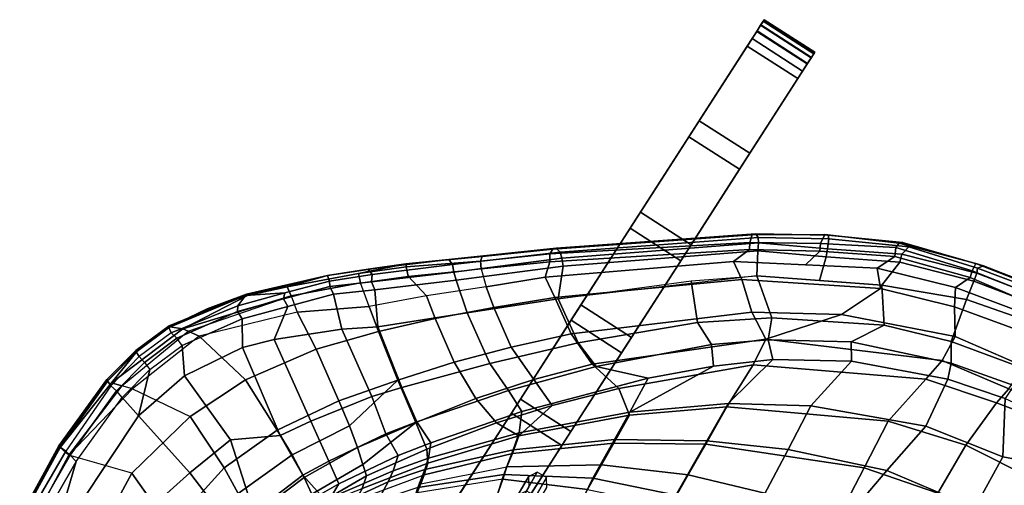
# Model space of a CAD drawing. Units: inches. Extents: x 0 to 132, y 0 to 153.
# Drawn here: x 104 to 119, y 118 to 125 of the extents above; entities that cross this region are included whole.
import ezdxf

# ---------------------------------------------------------------- set-up
doc = ezdxf.new("R2010")
doc.units = ezdxf.units.IN
doc.header["$MEASUREMENT"] = 0
for name, color, linetype in [('SEAT-BACK', 5, 'Continuous'), ('SEAT-BASE', 5, 'Continuous'), ('SEAT-FABRIC', 5, 'Continuous'), ('SEAT-FABRICEDGE', 5, 'Continuous'), ('SEAT-ROCKER', 5, 'Continuous')]:
    doc.layers.add(name, color=color, linetype=linetype)

# ---------------------------------------------------------------- blocks, each defined once
blk = doc.blocks.new('LRAR_U_0T')
at = {"layer": 'SEAT-BACK'}
for points in [[(-14.739, 0.005, 26.203), (-14.101, 0.005, 25.013), (-13.888, -0.602, 24.642), (-14.644, -0.995, 26.141)], [(-13.888, -0.602, 24.642), (-14.101, 0.005, 25.013), (-13.029, 0.005, 22.821), (-13.036, -0.584, 22.921)], [(-14.644, -0.995, 26.141), (-13.888, -0.602, 24.642), (-13.711, -1.802, 24.576), (-14.471, -1.869, 25.996)], [(-13.711, -1.802, 24.576), (-13.888, -0.602, 24.642), (-13.036, -0.584, 22.921), (-12.869, -1.972, 22.903)], [(-13.036, -0.584, 22.921), (-11.608, -0.929, 19.517), (-11.481, -2.224, 19.531), (-12.869, -1.972, 22.903)], [(-15.15, -1.063, 26.868), (-14.874, -0.984, 26.531), (-14.698, -1.944, 26.362), (-14.97, -2.098, 26.692)], [(-14.698, -1.944, 26.362), (-14.874, -0.984, 26.531), (-14.644, -0.995, 26.141), (-14.471, -1.869, 25.996)], [(-15.902, -2.251, 27.04), (-16.082, -1.135, 27.206), (-15.829, -1.093, 27.291), (-15.618, -2.213, 27.118)], [(-15.618, -2.213, 27.118), (-15.829, -1.093, 27.291), (-15.15, -1.063, 26.868), (-14.97, -2.098, 26.692)], [(-14.237, -3.366, 25.828), (-14.698, -1.944, 26.362), (-14.471, -1.869, 25.996), (-13.993, -3.22, 25.45)], [(-14.471, -1.869, 25.996), (-13.711, -1.802, 24.576), (-13.128, -3.41, 24.011), (-13.993, -3.22, 25.45)], [(-13.128, -3.41, 24.011), (-13.711, -1.802, 24.576), (-12.869, -1.972, 22.903), (-12.409, -3.378, 22.514)], [(-14.97, -2.098, 26.692), (-14.698, -1.944, 26.362), (-14.237, -3.366, 25.828), (-14.688, -3.067, 26.374)], [(-12.869, -1.972, 22.903), (-11.481, -2.224, 19.531), (-11.283, -3.336, 19.465), (-12.409, -3.378, 22.514)], [(-15.178, -3.388, 26.731), (-15.618, -2.213, 27.118), (-14.97, -2.098, 26.692), (-14.688, -3.067, 26.374)], [(-15.178, -3.388, 26.731), (-15.599, -3.33, 26.738), (-15.902, -2.251, 27.04), (-15.618, -2.213, 27.118)], [(-14.381, -5.043, 25.817), (-15.178, -3.388, 26.731), (-14.688, -3.067, 26.374), (-13.958, -4.543, 25.535)], [(-14.688, -3.067, 26.374), (-14.237, -3.366, 25.828), (-13.654, -4.43, 25.141), (-13.958, -4.543, 25.535)], [(-13.654, -4.43, 25.141), (-14.237, -3.366, 25.828), (-13.993, -3.22, 25.45), (-13.44, -4.23, 24.786)], [(-13.44, -4.23, 24.786), (-13.993, -3.22, 25.45), (-13.128, -3.41, 24.011), (-12.553, -4.474, 23.373)], [(-15.128, -4.302, 26.302), (-15.599, -3.33, 26.738), (-15.178, -3.388, 26.731), (-14.779, -4.216, 26.274)], [(-12.553, -4.474, 23.373), (-13.128, -3.41, 24.011), (-12.409, -3.378, 22.514), (-11.927, -4.47, 22.033)], [(-11.01, -4.465, 19.356), (-11.927, -4.47, 22.033), (-12.409, -3.378, 22.514), (-11.283, -3.336, 19.465)], [(-14.381, -5.043, 25.817), (-14.704, -5.214, 25.726), (-15.128, -4.302, 26.302), (-14.779, -4.216, 26.274)], [(-12.921, -4.933, 24.183), (-13.179, -5.115, 24.584), (-13.654, -4.43, 25.141), (-13.44, -4.23, 24.786)], [(-11.725, -5.659, 22.488), (-12.921, -4.933, 24.183), (-13.44, -4.23, 24.786), (-12.553, -4.474, 23.373)], [(-13.958, -4.543, 25.535), (-13.654, -4.43, 25.141), (-13.179, -5.115, 24.584), (-13.357, -5.453, 24.821)], [(-11.265, -5.652, 21.397), (-11.927, -4.47, 22.033), (-11.01, -4.465, 19.356), (-10.619, -5.644, 19.23)], [(-9.833, -5.582, 16.09), (-10.619, -5.644, 19.23), (-11.01, -4.465, 19.356), (-10.162, -4.467, 15.984)], [(-13.839, -5.839, 25.171), (-14.381, -5.043, 25.817), (-13.958, -4.543, 25.535), (-13.357, -5.453, 24.821)], [(-11.265, -5.652, 21.397), (-11.725, -5.659, 22.488), (-12.553, -4.474, 23.373), (-11.927, -4.47, 22.033)], [(-13.086, -7.572, 23.815), (-14.704, -5.214, 25.726), (-14.381, -5.043, 25.817), (-12.636, -7.393, 23.855)], [(-12.056, -6.417, 23.441), (-13.179, -5.115, 24.584), (-12.921, -4.933, 24.183), (-12.288, -5.671, 23.502)], [(-12.921, -4.933, 24.183), (-12.921, -4.933, 24.183), (-11.725, -5.659, 22.488), (-12.288, -5.671, 23.502)], [(-13.357, -5.453, 24.821), (-13.179, -5.115, 24.584), (-12.056, -6.417, 23.441), (-12.224, -6.816, 23.669)], [(-12.636, -7.393, 23.855), (-13.839, -5.839, 25.171), (-13.357, -5.453, 24.821), (-12.224, -6.816, 23.669)], [(-10.013, -6.801, 19.161), (-10.619, -5.644, 19.23), (-9.833, -5.582, 16.09), (-9.294, -6.642, 16.261)], [(-10.944, -7.032, 22.257), (-12.288, -5.671, 23.502), (-11.725, -5.659, 22.488), (-10.655, -6.908, 21.554)], [(-10.944, -7.032, 22.257), (-11.108, -7.354, 22.7), (-12.056, -6.417, 23.441), (-12.288, -5.671, 23.502)], [(-10.655, -6.908, 21.554), (-11.725, -5.659, 22.488), (-11.265, -5.652, 21.397), (-10.391, -6.86, 20.766)], [(-10.013, -6.801, 19.161), (-10.391, -6.86, 20.766), (-11.265, -5.652, 21.397), (-10.619, -5.644, 19.23)], [(-11.313, -7.788, 22.979), (-12.224, -6.816, 23.669), (-12.056, -6.417, 23.441), (-11.108, -7.354, 22.7)], [(-8.463, -7.616, 16.519), (-9.219, -7.793, 19.245), (-10.013, -6.801, 19.161), (-9.294, -6.642, 16.261)], [(-12.636, -7.393, 23.855), (-12.224, -6.816, 23.669), (-11.313, -7.788, 22.979), (-11.792, -8.447, 23.167)], [(-9.669, -7.875, 21.132), (-9.88, -7.957, 21.743), (-10.944, -7.032, 22.257), (-10.655, -6.908, 21.554)], [(-9.497, -7.837, 20.51), (-9.669, -7.875, 21.132), (-10.655, -6.908, 21.554), (-10.391, -6.86, 20.766)], [(-9.497, -7.837, 20.51), (-10.391, -6.86, 20.766), (-10.013, -6.801, 19.161), (-9.219, -7.793, 19.245)], [(-10.042, -8.285, 22.271), (-11.108, -7.354, 22.7), (-10.944, -7.032, 22.257), (-9.88, -7.957, 21.743)], [(-11.792, -8.447, 23.167), (-12.126, -8.823, 23.061), (-13.086, -7.572, 23.815), (-12.636, -7.393, 23.855)], [(-11.313, -7.788, 22.979), (-11.108, -7.354, 22.7), (-10.042, -8.285, 22.271), (-10.37, -8.728, 22.601)], [(-10.961, -9.475, 22.769), (-11.792, -8.447, 23.167), (-11.313, -7.788, 22.979), (-10.37, -8.728, 22.601)], [(-9.48, -8.277, 21.722), (-9.88, -7.957, 21.743), (-9.669, -7.875, 21.132), (-9.25, -8.23, 21.124)], [(-9.25, -8.23, 21.124), (-9.669, -7.875, 21.132), (-9.497, -7.837, 20.51), (-9.071, -8.211, 20.533)], [(-8.759, -8.203, 19.349), (-9.071, -8.211, 20.533), (-9.497, -7.837, 20.51), (-9.219, -7.793, 19.245)], [(-9.48, -8.277, 21.722), (-9.667, -8.591, 22.284), (-10.042, -8.285, 22.271), (-9.88, -7.957, 21.743)], [(-8.21, -8.823, 20.697), (-8.449, -8.823, 21.248), (-9.25, -8.23, 21.124), (-9.071, -8.211, 20.533)], [(-8.21, -8.823, 20.697), (-9.071, -8.211, 20.533), (-8.759, -8.203, 19.349), (-7.74, -8.844, 19.623)], [(-10.035, -9.045, 22.597), (-10.37, -8.728, 22.601), (-10.042, -8.285, 22.271), (-9.667, -8.591, 22.284)], [(-8.901, -9.115, 22.397), (-9.667, -8.591, 22.284), (-9.48, -8.277, 21.722), (-8.688, -8.824, 21.799)], [(-8.449, -8.823, 21.248), (-8.688, -8.824, 21.799), (-9.48, -8.277, 21.722), (-9.25, -8.23, 21.124)], [(-11.408, -9.787, 22.726), (-12.126, -8.823, 23.061), (-11.792, -8.447, 23.167), (-10.961, -9.475, 22.769)], [(-9.275, -9.634, 22.658), (-10.035, -9.045, 22.597), (-9.667, -8.591, 22.284), (-8.901, -9.115, 22.397)], [(-10.961, -9.475, 22.769), (-10.37, -8.728, 22.601), (-10.035, -9.045, 22.597), (-10.666, -9.914, 22.742)], [(-8.413, -8.981, 21.829), (-8.532, -9.342, 22.45), (-8.901, -9.115, 22.397), (-8.688, -8.824, 21.799)], [(-8.413, -8.981, 21.829), (-8.688, -8.824, 21.799), (-8.449, -8.823, 21.248), (-7.829, -9.235, 21.893)], [(-10.666, -9.914, 22.742), (-10.035, -9.045, 22.597), (-9.275, -9.634, 22.658), (-10.039, -10.697, 22.716)], [(-7.7, -9.688, 22.558), (-8.532, -9.342, 22.45), (-8.413, -8.981, 21.829), (-7.829, -9.235, 21.893)], [(-8.87, -9.918, 22.69), (-9.275, -9.634, 22.658), (-8.901, -9.115, 22.397), (-8.532, -9.342, 22.45)], [(-8.87, -9.918, 22.69), (-8.532, -9.342, 22.45), (-7.7, -9.688, 22.558), (-8.45, -10.515, 22.75)], [(-10.666, -9.914, 22.742), (-11.048, -10.277, 22.608), (-11.408, -9.787, 22.726), (-10.961, -9.475, 22.769)], [(-10.039, -10.697, 22.716), (-9.275, -9.634, 22.658), (-8.87, -9.918, 22.69), (-9.707, -11.042, 22.718)], [(-8.45, -10.515, 22.75), (-7.7, -9.688, 22.558), (-7.319, -9.788, 22.594), (-7.734, -10.792, 22.815)], [(-7.734, -10.792, 22.815), (-7.319, -9.788, 22.594), (-5.861, -10.053, 22.706), (-5.836, -11.414, 22.994)], [(-10.557, -10.766, 22.586), (-11.048, -10.277, 22.608), (-10.666, -9.914, 22.742), (-10.039, -10.697, 22.716)], [(-8.924, -11.568, 22.765), (-9.707, -11.042, 22.718), (-8.87, -9.918, 22.69), (-8.45, -10.515, 22.75)], [(-8.083, -11.858, 22.83), (-8.924, -11.568, 22.765), (-8.45, -10.515, 22.75), (-7.734, -10.792, 22.815)], [(-9.707, -11.042, 22.718), (-10.067, -11.254, 22.565), (-10.557, -10.766, 22.586), (-10.039, -10.697, 22.716)], [(-5.768, -12.005, 22.999), (-8.083, -11.858, 22.83), (-7.734, -10.792, 22.815), (-5.836, -11.414, 22.994)], [(-9.291, -11.82, 22.607), (-10.067, -11.254, 22.565), (-9.707, -11.042, 22.718), (-8.924, -11.568, 22.765)], [(-8.083, -11.858, 22.83), (-8.752, -12.053, 22.659), (-9.291, -11.82, 22.607), (-8.924, -11.568, 22.765)], [(-8.752, -12.053, 22.659), (-8.752, -12.053, 22.659), (-8.083, -11.858, 22.83), (-8.193, -12.201, 22.713)], [(-7.049, -12.315, 22.808), (-8.193, -12.201, 22.713), (-8.083, -11.858, 22.83), (-5.768, -12.005, 22.999)], [(-5.768, -12.005, 22.999), (-5.887, -12.313, 22.893), (-7.049, -12.315, 22.808), (-5.768, -12.005, 22.999)]]:
    blk.add_3dface(points, dxfattribs=at)
at = {"layer": 'SEAT-BASE'}
for points in [[(-9.973, -6.236, 1.851), (-9.851, -6.158, 1.793), (-10.163, -6.158, 1.137), (-10.285, -6.236, 1.195)], [(-9.973, -6.392, 1.851), (-9.973, -6.236, 1.851), (-10.285, -6.236, 1.195), (-10.285, -6.392, 1.195)], [(-9.851, -6.47, 1.793), (-9.973, -6.392, 1.851), (-10.285, -6.392, 1.195), (-10.163, -6.47, 1.137)], [(-9.729, -6.392, 1.735), (-9.851, -6.47, 1.793), (-10.163, -6.47, 1.137), (-10.041, -6.392, 1.079)]]:
    blk.add_3dface(points, dxfattribs=at)
at = {"layer": 'SEAT-FABRIC'}
for points in [[(-14.794, -1.022, 26.619), (-14.526, -1.077, 26.173), (-14.703, 0.005, 26.38), (-14.93, 0.005, 26.723)], [(-14.703, 0.005, 26.38), (-14.526, -1.077, 26.173), (-13.767, -1.157, 24.742), (-13.836, 0.005, 24.664)], [(-13.767, -1.157, 24.742), (-12.952, -1.158, 23.083), (-13.01, 0.005, 23.025), (-13.836, 0.005, 24.664)], [(-15.437, -2.311, 27.234), (-15.063, -2.086, 26.969), (-15.191, -0.991, 27.098), (-15.633, -1.165, 27.417)], [(-15.191, -0.991, 27.098), (-15.063, -2.086, 26.969), (-14.666, -2.074, 26.515), (-14.794, -1.022, 26.619)], [(-15.922, -2.328, 27.367), (-15.687, -2.438, 27.315), (-15.911, -1.082, 27.523), (-16.058, -1.173, 27.537)], [(-15.911, -1.082, 27.523), (-15.687, -2.438, 27.315), (-15.437, -2.311, 27.234), (-15.633, -1.165, 27.417)], [(-14.666, -2.074, 26.515), (-14.307, -2.144, 25.98), (-14.526, -1.077, 26.173), (-14.794, -1.022, 26.619)], [(-14.526, -1.077, 26.173), (-14.307, -2.144, 25.98), (-13.504, -2.315, 24.549), (-13.767, -1.157, 24.742)], [(-12.952, -1.158, 23.083), (-12.735, -2.278, 22.966), (-12.014, -2.246, 21.301), (-12.17, -1.133, 21.357)], [(-13.504, -2.315, 24.549), (-12.735, -2.278, 22.966), (-12.952, -1.158, 23.083), (-13.767, -1.157, 24.742)], [(-15.127, -3.385, 26.905), (-14.513, -3.686, 26.367), (-15.063, -2.086, 26.969), (-15.437, -2.311, 27.234)], [(-15.063, -2.086, 26.969), (-14.513, -3.686, 26.367), (-13.643, -4.466, 25.325), (-14.666, -2.074, 26.515)], [(-13.643, -4.466, 25.325), (-13.226, -4.438, 24.715), (-14.307, -2.144, 25.98), (-14.666, -2.074, 26.515)], [(-13.226, -4.438, 24.715), (-12.503, -4.467, 23.498), (-13.504, -2.315, 24.549), (-14.307, -2.144, 25.98)], [(-13.504, -2.315, 24.549), (-12.503, -4.467, 23.498), (-11.876, -4.462, 22.171), (-12.735, -2.278, 22.966)], [(-11.876, -4.462, 22.171), (-11.357, -4.458, 20.805), (-12.014, -2.246, 21.301), (-12.735, -2.278, 22.966)], [(-12.014, -2.246, 21.301), (-11.357, -4.458, 20.805), (-10.827, -4.456, 19.516), (-11.312, -2.224, 19.711)], [(-15.36, -3.573, 26.971), (-15.687, -2.438, 27.315), (-15.922, -2.328, 27.367), (-15.635, -3.437, 27.06)], [(-15.687, -2.438, 27.315), (-15.36, -3.573, 26.971), (-15.127, -3.385, 26.905), (-15.437, -2.311, 27.234)], [(-15.155, -4.426, 26.61), (-14.876, -4.509, 26.426), (-15.36, -3.573, 26.971), (-15.635, -3.437, 27.06)], [(-14.393, -5.444, 25.881), (-14.223, -5.206, 25.87), (-15.127, -3.385, 26.905), (-15.36, -3.573, 26.971)], [(-13.885, -4.84, 25.644), (-14.513, -3.686, 26.367), (-15.127, -3.385, 26.905), (-14.223, -5.206, 25.87)], [(-13.643, -4.466, 25.325), (-14.513, -3.686, 26.367), (-13.885, -4.84, 25.644), (-13.643, -4.466, 25.325)], [(-14.393, -5.444, 25.881), (-14.876, -4.509, 26.426), (-15.155, -4.426, 26.61), (-14.661, -5.33, 26.034)], [(-13.885, -4.84, 25.644), (-12.287, -6.974, 23.894), (-12.056, -6.483, 23.633), (-13.643, -4.466, 25.325)], [(-12.056, -6.483, 23.633), (-11.944, -5.971, 23.318), (-13.226, -4.438, 24.715), (-13.643, -4.466, 25.325)], [(-13.226, -4.438, 24.715), (-11.944, -5.971, 23.318), (-11.683, -5.641, 22.618), (-12.503, -4.467, 23.498)], [(-11.683, -5.641, 22.618), (-11.217, -5.633, 21.526), (-11.876, -4.462, 22.171), (-12.503, -4.467, 23.498)], [(-11.876, -4.462, 22.171), (-11.217, -5.633, 21.526), (-10.849, -5.629, 20.419), (-11.357, -4.458, 20.805)], [(-10.849, -5.629, 20.419), (-10.436, -5.626, 19.37), (-10.827, -4.456, 19.516), (-11.357, -4.458, 20.805)], [(-12.627, -7.445, 24.045), (-12.287, -6.974, 23.894), (-13.885, -4.84, 25.644), (-14.223, -5.206, 25.87)], [(-13.042, -7.77, 24.094), (-12.815, -7.716, 24.052), (-14.393, -5.444, 25.881), (-14.661, -5.33, 26.034)], [(-12.627, -7.445, 24.045), (-14.223, -5.206, 25.87), (-14.393, -5.444, 25.881), (-12.815, -7.716, 24.052)], [(-10.436, -5.626, 19.37), (-9.945, -6.777, 19.237), (-9.615, -6.713, 17.761), (-10.211, -5.615, 18.407)], [(-11.944, -5.971, 23.318), (-11.242, -6.69, 22.627), (-10.611, -6.893, 21.653), (-11.683, -5.641, 22.618)], [(-10.611, -6.893, 21.653), (-10.341, -6.844, 20.864), (-11.217, -5.633, 21.526), (-11.683, -5.641, 22.618)], [(-11.217, -5.633, 21.526), (-10.341, -6.844, 20.864), (-10.132, -6.814, 20.071), (-10.849, -5.629, 20.419)], [(-10.132, -6.814, 20.071), (-9.945, -6.777, 19.237), (-10.436, -5.626, 19.37), (-10.849, -5.629, 20.419)], [(-11.434, -7.111, 23.102), (-11.242, -6.69, 22.627), (-11.944, -5.971, 23.318), (-12.056, -6.483, 23.633)], [(-12.287, -6.974, 23.894), (-11.68, -7.636, 23.388), (-11.434, -7.111, 23.102), (-12.056, -6.483, 23.633)], [(-11.242, -6.69, 22.627), (-11.434, -7.111, 23.102), (-10.77, -7.708, 22.68), (-10.612, -7.27, 22.15)], [(-10.612, -7.27, 22.15), (-10.611, -6.893, 21.653), (-11.242, -6.69, 22.627), (-10.612, -7.27, 22.15)], [(-9.945, -6.777, 19.237), (-9.147, -7.761, 19.326), (-8.826, -7.696, 18.021), (-9.615, -6.713, 17.761)], [(-10.612, -7.27, 22.15), (-9.769, -7.958, 21.792), (-9.598, -7.845, 21.2), (-10.611, -6.893, 21.653)], [(-9.598, -7.845, 21.2), (-9.424, -7.806, 20.582), (-10.341, -6.844, 20.864), (-10.611, -6.893, 21.653)], [(-10.341, -6.844, 20.864), (-9.424, -7.806, 20.582), (-9.285, -7.784, 19.954), (-10.132, -6.814, 20.071)], [(-9.285, -7.784, 19.954), (-10.132, -6.814, 20.071), (-9.945, -6.777, 19.237), (-9.147, -7.761, 19.326)], [(-12.052, -8.147, 23.532), (-11.68, -7.636, 23.388), (-12.287, -6.974, 23.894), (-12.627, -7.445, 24.045)], [(-10.77, -7.708, 22.68), (-11.434, -7.111, 23.102), (-11.68, -7.636, 23.388), (-11.07, -8.25, 23.016)], [(-10.027, -8.293, 22.438), (-9.769, -7.958, 21.792), (-10.612, -7.27, 22.15), (-10.77, -7.708, 22.68)], [(-12.815, -7.716, 24.052), (-12.259, -8.392, 23.568), (-12.052, -8.147, 23.532), (-12.627, -7.445, 24.045)], [(-11.68, -7.636, 23.388), (-12.052, -8.147, 23.532), (-11.486, -8.808, 23.159), (-11.07, -8.25, 23.016)], [(-12.453, -8.591, 23.537), (-12.259, -8.392, 23.568), (-12.815, -7.716, 24.052), (-13.042, -7.77, 24.094)], [(-11.07, -8.25, 23.016), (-10.431, -8.832, 22.814), (-10.027, -8.293, 22.438), (-10.77, -7.708, 22.68)], [(-8.597, -8.493, 20.648), (-9.424, -7.806, 20.582), (-9.147, -7.761, 19.326), (-8.115, -8.429, 19.556)], [(-8.99, -8.527, 21.768), (-8.797, -8.494, 21.204), (-9.598, -7.845, 21.2), (-9.769, -7.958, 21.792)], [(-9.598, -7.845, 21.2), (-8.797, -8.494, 21.204), (-8.597, -8.493, 20.648), (-9.424, -7.806, 20.582)], [(-10.027, -8.293, 22.438), (-9.108, -8.661, 22.156), (-8.99, -8.527, 21.768), (-9.769, -7.958, 21.792)], [(-11.486, -8.808, 23.159), (-12.052, -8.147, 23.532), (-12.259, -8.392, 23.568), (-11.708, -9.084, 23.202)], [(-10.908, -9.433, 22.943), (-10.431, -8.832, 22.814), (-11.07, -8.25, 23.016), (-11.486, -8.808, 23.159)], [(-9.499, -9.113, 22.704), (-9.282, -8.849, 22.477), (-10.027, -8.293, 22.438), (-10.431, -8.832, 22.814)], [(-9.108, -8.661, 22.156), (-9.108, -8.661, 22.156), (-10.027, -8.293, 22.438), (-9.282, -8.849, 22.477)], [(-11.708, -9.084, 23.202), (-11.824, -9.46, 23.129), (-12.453, -8.591, 23.537), (-12.259, -8.392, 23.568)], [(-8.797, -8.494, 21.204), (-8.99, -8.527, 21.768), (-8.15, -9.011, 21.859), (-8.797, -8.494, 21.204)], [(-8.15, -9.011, 21.859), (-8.99, -8.527, 21.768), (-9.108, -8.661, 22.156), (-8.356, -9.09, 22.257)], [(-8.516, -9.307, 22.592), (-8.356, -9.09, 22.257), (-9.108, -8.661, 22.156), (-9.282, -8.849, 22.477)], [(-11.708, -9.084, 23.202), (-11.152, -9.734, 22.986), (-10.908, -9.433, 22.943), (-11.486, -8.808, 23.159)], [(-10.226, -10.094, 22.889), (-9.739, -9.427, 22.819), (-10.431, -8.832, 22.814), (-10.908, -9.433, 22.943)], [(-10.431, -8.832, 22.814), (-9.739, -9.427, 22.819), (-9.499, -9.113, 22.704), (-10.431, -8.832, 22.814)], [(-9.499, -9.113, 22.704), (-8.71, -9.625, 22.801), (-8.516, -9.307, 22.592), (-9.282, -8.849, 22.477)], [(-11.152, -9.734, 22.986), (-11.389, -10.017, 23), (-11.824, -9.46, 23.129), (-11.708, -9.084, 23.202)], [(-8.915, -9.996, 22.886), (-8.71, -9.625, 22.801), (-9.499, -9.113, 22.704), (-9.739, -9.427, 22.819)], [(-8.516, -9.307, 22.592), (-7.685, -9.656, 22.697), (-7.525, -9.356, 22.347), (-8.356, -9.09, 22.257)], [(-7.685, -9.656, 22.697), (-8.516, -9.307, 22.592), (-8.71, -9.625, 22.801), (-7.827, -10.026, 22.894)], [(-11.152, -9.734, 22.986), (-10.554, -10.606, 22.913), (-10.226, -10.094, 22.889), (-10.908, -9.433, 22.943)], [(-10.226, -10.094, 22.889), (-9.321, -10.768, 22.92), (-8.915, -9.996, 22.886), (-9.739, -9.427, 22.819)], [(-8.048, -10.392, 22.956), (-7.827, -10.026, 22.894), (-8.71, -9.625, 22.801), (-8.915, -9.996, 22.886)], [(-10.719, -10.8, 22.892), (-10.554, -10.606, 22.913), (-11.152, -9.734, 22.986), (-11.389, -10.017, 23)], [(-8.449, -11.2, 22.981), (-8.048, -10.392, 22.956), (-8.915, -9.996, 22.886), (-9.321, -10.768, 22.92)], [(-6.677, -10.282, 22.997), (-7.827, -10.026, 22.894), (-8.048, -10.392, 22.956), (-6.9, -10.64, 23.048)], [(-9.536, -11.674, 22.91), (-9.321, -10.768, 22.92), (-10.226, -10.094, 22.889), (-10.554, -10.606, 22.913)], [(-7.308, -11.523, 23.076), (-6.9, -10.64, 23.048), (-8.048, -10.392, 22.956), (-8.449, -11.2, 22.981)], [(-9.536, -11.674, 22.91), (-9.518, -11.851, 22.885), (-10.719, -10.8, 22.892), (-10.554, -10.606, 22.913)], [(-4.611, -11.449, 23.29), (-3.877, -10.817, 23.273), (-6.9, -10.64, 23.048), (-7.308, -11.523, 23.076)], [(-9.536, -11.674, 22.91), (-8.377, -12.134, 23.003), (-8.449, -11.2, 22.981), (-9.321, -10.768, 22.92)], [(-7.308, -11.523, 23.076), (-7.074, -12.458, 23.104), (-8.377, -12.134, 23.003), (-8.449, -11.2, 22.981)], [(-5.551, -12.407, 23.219), (-4.611, -11.449, 23.29), (-7.308, -11.523, 23.076), (-7.074, -12.458, 23.104)], [(-8.377, -12.134, 23.003), (-8.34, -12.289, 22.983), (-9.518, -11.851, 22.885), (-9.536, -11.674, 22.91)], [(-7.074, -12.458, 23.104), (-7.074, -12.458, 23.104), (-8.377, -12.134, 23.003), (-8.34, -12.289, 22.983)]]:
    blk.add_3dface(points, dxfattribs=at)
at = {"layer": 'SEAT-FABRICEDGE'}
for points in [[(-16.281, -1.154, 27.279), (-16.204, -1.146, 27.266), (-16.022, -2.274, 27.098), (-16.094, -2.3, 27.109)], [(-16.204, -1.146, 27.266), (-16.082, -1.135, 27.206), (-15.902, -2.251, 27.04), (-16.022, -2.274, 27.098)], [(-16.094, -2.3, 27.109), (-16.167, -2.244, 27.181), (-16.334, -1.165, 27.335), (-16.281, -1.154, 27.279)], [(-16.167, -2.244, 27.181), (-16.141, -2.355, 27.279), (-16.316, -1.191, 27.463), (-16.334, -1.165, 27.335)], [(-16.141, -2.355, 27.279), (-16.02, -2.351, 27.352), (-16.19, -1.185, 27.531), (-16.316, -1.191, 27.463)], [(-16.19, -1.185, 27.531), (-16.02, -2.351, 27.352), (-15.922, -2.328, 27.367), (-16.058, -1.173, 27.537)], [(-15.867, -3.441, 26.887), (-16.167, -2.244, 27.181), (-16.094, -2.3, 27.109), (-15.862, -3.329, 26.853)], [(-15.839, -3.477, 26.969), (-16.141, -2.355, 27.279), (-16.167, -2.244, 27.181), (-15.867, -3.441, 26.887)], [(-16.022, -2.274, 27.098), (-15.716, -3.364, 26.793), (-15.862, -3.329, 26.853), (-16.094, -2.3, 27.109)], [(-15.902, -2.251, 27.04), (-15.599, -3.33, 26.738), (-15.716, -3.364, 26.793), (-16.022, -2.274, 27.098)], [(-15.76, -3.488, 27.019), (-16.02, -2.351, 27.352), (-16.141, -2.355, 27.279), (-15.839, -3.477, 26.969)], [(-15.635, -3.437, 27.06), (-15.922, -2.328, 27.367), (-16.02, -2.351, 27.352), (-15.76, -3.488, 27.019)], [(-15.375, -4.402, 26.36), (-15.417, -4.436, 26.425), (-15.867, -3.441, 26.887), (-15.862, -3.329, 26.853)], [(-15.417, -4.436, 26.425), (-15.4, -4.483, 26.503), (-15.839, -3.477, 26.969), (-15.867, -3.441, 26.887)], [(-15.862, -3.329, 26.853), (-15.716, -3.364, 26.793), (-15.241, -4.345, 26.353), (-15.375, -4.402, 26.36)], [(-15.257, -4.471, 26.595), (-15.155, -4.426, 26.61), (-15.635, -3.437, 27.06), (-15.76, -3.488, 27.019)], [(-15.716, -3.364, 26.793), (-15.599, -3.33, 26.738), (-15.128, -4.302, 26.302), (-15.241, -4.345, 26.353)], [(-15.4, -4.483, 26.503), (-15.257, -4.471, 26.595), (-15.76, -3.488, 27.019), (-15.839, -3.477, 26.969)], [(-15.241, -4.345, 26.353), (-15.128, -4.302, 26.302), (-14.704, -5.214, 25.726), (-14.812, -5.266, 25.771)], [(-14.907, -5.362, 25.859), (-15.417, -4.436, 26.425), (-15.375, -4.402, 26.36), (-14.875, -5.305, 25.79)], [(-14.863, -5.403, 25.96), (-15.4, -4.483, 26.503), (-15.417, -4.436, 26.425), (-14.907, -5.362, 25.859)], [(-15.241, -4.345, 26.353), (-14.812, -5.266, 25.771), (-14.875, -5.305, 25.79), (-15.375, -4.402, 26.36)], [(-14.661, -5.33, 26.034), (-15.155, -4.426, 26.61), (-15.257, -4.471, 26.595), (-14.752, -5.374, 26.019)], [(-14.752, -5.374, 26.019), (-15.257, -4.471, 26.595), (-15.4, -4.483, 26.503), (-14.863, -5.403, 25.96)], [(-13.242, -7.711, 23.844), (-13.262, -7.789, 23.913), (-14.907, -5.362, 25.859), (-14.875, -5.305, 25.79)], [(-14.875, -5.305, 25.79), (-14.812, -5.266, 25.771), (-13.178, -7.648, 23.841), (-13.242, -7.711, 23.844)], [(-14.812, -5.266, 25.771), (-14.704, -5.214, 25.726), (-13.086, -7.572, 23.815), (-13.178, -7.648, 23.841)], [(-13.142, -7.829, 24.044), (-13.042, -7.77, 24.094), (-14.661, -5.33, 26.034), (-14.752, -5.374, 26.019)], [(-13.262, -7.789, 23.913), (-13.223, -7.826, 24.003), (-14.863, -5.403, 25.96), (-14.907, -5.362, 25.859)], [(-13.223, -7.826, 24.003), (-13.142, -7.829, 24.044), (-14.752, -5.374, 26.019), (-14.863, -5.403, 25.96)], [(-13.086, -7.572, 23.815), (-12.126, -8.823, 23.061), (-12.209, -8.911, 23.079), (-13.178, -7.648, 23.841)], [(-12.335, -9.068, 23.094), (-13.262, -7.789, 23.913), (-13.242, -7.711, 23.844), (-12.298, -8.985, 23.041)], [(-13.178, -7.648, 23.841), (-12.209, -8.911, 23.079), (-12.298, -8.985, 23.041), (-13.242, -7.711, 23.844)], [(-12.453, -8.591, 23.537), (-13.042, -7.77, 24.094), (-13.142, -7.829, 24.044), (-12.543, -8.651, 23.488)], [(-12.616, -8.665, 23.435), (-13.223, -7.826, 24.003), (-13.262, -7.789, 23.913), (-12.335, -9.068, 23.094)], [(-12.543, -8.651, 23.488), (-13.142, -7.829, 24.044), (-13.223, -7.826, 24.003), (-12.616, -8.665, 23.435)], [(-11.929, -9.558, 23.05), (-11.824, -9.46, 23.129), (-12.453, -8.591, 23.537), (-12.543, -8.651, 23.488)], [(-11.963, -9.581, 22.983), (-11.929, -9.558, 23.05), (-12.543, -8.651, 23.488), (-12.616, -8.665, 23.435)], [(-11.963, -9.581, 22.983), (-11.963, -9.581, 22.983), (-12.616, -8.665, 23.435), (-12.335, -9.068, 23.094)], [(-12.298, -8.985, 23.041), (-12.209, -8.911, 23.079), (-11.484, -9.885, 22.741), (-11.579, -9.931, 22.713)], [(-12.209, -8.911, 23.079), (-12.126, -8.823, 23.061), (-11.408, -9.787, 22.726), (-11.484, -9.885, 22.741)], [(-11.622, -10.021, 22.798), (-12.335, -9.068, 23.094), (-12.298, -8.985, 23.041), (-11.579, -9.931, 22.713)], [(-11.622, -10.021, 22.798), (-11.622, -10.021, 22.798), (-11.963, -9.581, 22.983), (-12.335, -9.068, 23.094)], [(-11.389, -10.017, 23), (-11.824, -9.46, 23.129), (-11.929, -9.558, 23.05), (-11.492, -10.112, 22.924)], [(-11.492, -10.112, 22.924), (-11.929, -9.558, 23.05), (-11.963, -9.581, 22.983), (-11.492, -10.112, 22.924)], [(-11.963, -9.581, 22.983), (-11.242, -10.49, 22.773), (-10.803, -10.918, 22.801), (-11.492, -10.112, 22.924)], [(-11.963, -9.581, 22.983), (-11.622, -10.021, 22.798), (-11.242, -10.489, 22.722), (-11.242, -10.49, 22.773)], [(-11.408, -9.787, 22.726), (-11.048, -10.277, 22.608), (-11.12, -10.38, 22.622), (-11.484, -9.885, 22.741)], [(-11.187, -10.422, 22.628), (-11.242, -10.489, 22.722), (-11.622, -10.021, 22.798), (-11.579, -9.931, 22.713)], [(-11.484, -9.885, 22.741), (-11.12, -10.38, 22.622), (-11.187, -10.422, 22.628), (-11.579, -9.931, 22.713)], [(-10.803, -10.918, 22.801), (-10.719, -10.8, 22.892), (-11.389, -10.017, 23), (-11.492, -10.112, 22.924)], [(-11.12, -10.38, 22.622), (-11.048, -10.277, 22.608), (-10.557, -10.766, 22.586), (-10.624, -10.874, 22.6)], [(-10.39, -11.385, 22.64), (-11.242, -10.489, 22.722), (-11.187, -10.422, 22.628), (-10.71, -10.904, 22.593)], [(-11.242, -10.49, 22.773), (-11.242, -10.489, 22.722), (-10.39, -11.385, 22.64), (-10.412, -11.377, 22.711)], [(-10.803, -10.918, 22.801), (-11.242, -10.49, 22.773), (-10.412, -11.377, 22.711), (-10.402, -11.357, 22.763)], [(-11.187, -10.422, 22.628), (-11.12, -10.38, 22.622), (-10.624, -10.874, 22.6), (-10.71, -10.904, 22.593)], [(-9.509, -11.933, 22.873), (-10.719, -10.8, 22.892), (-10.803, -10.918, 22.801), (-10.402, -11.357, 22.763)], [(-10.719, -10.8, 22.892), (-10.719, -10.8, 22.892), (-9.509, -11.933, 22.873), (-9.518, -11.851, 22.885)], [(-10.557, -10.766, 22.586), (-10.067, -11.254, 22.565), (-10.129, -11.367, 22.578), (-10.624, -10.874, 22.6)], [(-10.624, -10.874, 22.6), (-10.129, -11.367, 22.578), (-10.202, -11.407, 22.566), (-10.71, -10.904, 22.593)], [(-10.202, -11.407, 22.566), (-10.202, -11.407, 22.566), (-10.39, -11.385, 22.64), (-10.71, -10.904, 22.593)], [(-9.94, -11.774, 22.755), (-9.94, -11.774, 22.755), (-10.402, -11.357, 22.763), (-10.412, -11.377, 22.711)], [(-9.444, -12.129, 22.723), (-10.412, -11.377, 22.711), (-10.39, -11.385, 22.64), (-9.425, -12.12, 22.66)], [(-9.94, -11.774, 22.755), (-10.412, -11.377, 22.711), (-9.444, -12.129, 22.723), (-9.439, -12.112, 22.791)], [(-10.402, -11.357, 22.763), (-9.94, -11.774, 22.755), (-9.439, -12.112, 22.791), (-9.509, -11.933, 22.873)], [(-10.202, -11.407, 22.566), (-9.372, -12.051, 22.605), (-9.425, -12.12, 22.66), (-10.39, -11.385, 22.64)], [(-10.202, -11.407, 22.566), (-10.129, -11.367, 22.578), (-9.345, -11.938, 22.621), (-9.372, -12.051, 22.605)], [(-10.129, -11.367, 22.578), (-10.067, -11.254, 22.565), (-9.291, -11.82, 22.607), (-9.345, -11.938, 22.621)], [(-9.518, -11.851, 22.885), (-9.509, -11.933, 22.873), (-8.303, -12.445, 22.962), (-8.34, -12.289, 22.983)], [(-8.303, -12.445, 22.962), (-9.509, -11.933, 22.873), (-9.439, -12.112, 22.791), (-8.883, -12.352, 22.851)], [(-9.345, -11.938, 22.621), (-9.372, -12.051, 22.605), (-8.836, -12.284, 22.659), (-8.801, -12.174, 22.673)], [(-9.291, -11.82, 22.607), (-9.345, -11.938, 22.621), (-8.801, -12.174, 22.673), (-8.752, -12.053, 22.659)], [(-8.836, -12.284, 22.659), (-8.876, -12.357, 22.727), (-9.425, -12.12, 22.66), (-9.372, -12.051, 22.605)], [(-8.801, -12.174, 22.673), (-8.752, -12.053, 22.659), (-8.193, -12.201, 22.713), (-8.236, -12.323, 22.728)], [(-9.439, -12.112, 22.791), (-9.444, -12.129, 22.723), (-8.89, -12.372, 22.764), (-8.883, -12.352, 22.851)], [(-9.425, -12.12, 22.66), (-8.876, -12.357, 22.727), (-8.89, -12.372, 22.764), (-9.444, -12.129, 22.723)], [(-8.836, -12.284, 22.659), (-8.801, -12.174, 22.673), (-8.236, -12.323, 22.728), (-8.258, -12.431, 22.718)], [(-8.193, -12.201, 22.713), (-8.236, -12.323, 22.728), (-7.081, -12.438, 22.824), (-7.049, -12.315, 22.808)], [(-8.89, -12.372, 22.764), (-8.308, -12.525, 22.844), (-8.301, -12.503, 22.913), (-8.883, -12.352, 22.851)], [(-8.89, -12.372, 22.764), (-8.876, -12.357, 22.727), (-8.295, -12.509, 22.775), (-8.308, -12.525, 22.844)], [(-8.303, -12.445, 22.962), (-8.883, -12.352, 22.851), (-8.301, -12.503, 22.913), (-7.109, -12.62, 23.027)], [(-8.295, -12.509, 22.775), (-8.876, -12.357, 22.727), (-8.836, -12.284, 22.659), (-8.258, -12.431, 22.718)], [(-8.34, -12.289, 22.983), (-8.303, -12.445, 22.962), (-7.109, -12.62, 23.027), (-7.074, -12.458, 23.104)], [(-8.236, -12.323, 22.728), (-8.258, -12.431, 22.718), (-7.101, -12.521, 22.815), (-7.081, -12.438, 22.824)], [(-7.081, -12.438, 22.824), (-7.049, -12.315, 22.808), (-5.887, -12.313, 22.893), (-5.907, -12.436, 22.909)], [(-8.301, -12.503, 22.913), (-8.308, -12.525, 22.844), (-7.117, -12.649, 22.953), (-7.109, -12.62, 23.027)], [(-8.308, -12.525, 22.844), (-8.295, -12.509, 22.775), (-7.109, -12.634, 22.884), (-7.117, -12.649, 22.953)], [(-7.101, -12.521, 22.815), (-7.109, -12.634, 22.884), (-8.295, -12.509, 22.775), (-8.258, -12.431, 22.718)], [(-5.551, -12.407, 23.219), (-7.074, -12.458, 23.104), (-7.109, -12.62, 23.027), (-5.938, -12.596, 23.112)], [(-5.922, -12.61, 22.981), (-7.109, -12.634, 22.884), (-7.101, -12.521, 22.815), (-5.865, -12.525, 22.915)], [(-7.101, -12.521, 22.815), (-7.081, -12.438, 22.824), (-5.907, -12.436, 22.909), (-5.865, -12.525, 22.915)], [(-7.117, -12.649, 22.953), (-5.934, -12.622, 23.05), (-5.938, -12.596, 23.112), (-7.109, -12.62, 23.027)], [(-7.109, -12.634, 22.884), (-5.922, -12.61, 22.981), (-5.934, -12.622, 23.05), (-7.117, -12.649, 22.953)]]:
    blk.add_3dface(points, dxfattribs=at)
at = {"layer": 'SEAT-ROCKER'}
for points in [[(-17.679, -6.823, 3.498), (-17.653, -6.824, 3.626), (-17.611, -5.945, 3.626), (-17.636, -5.944, 3.498)], [(-17.656, -6.824, 3.369), (-17.679, -6.823, 3.498), (-17.636, -5.944, 3.498), (-17.614, -5.945, 3.369)], [(-17.588, -6.827, 3.258), (-17.656, -6.824, 3.369), (-17.614, -5.945, 3.369), (-17.546, -5.948, 3.258)], [(-17.653, -6.824, 3.626), (-17.582, -6.828, 3.736), (-17.54, -5.949, 3.736), (-17.611, -5.945, 3.626)], [(-17.484, -6.832, 3.179), (-17.588, -6.827, 3.258), (-17.546, -5.948, 3.258), (-17.442, -5.953, 3.179)], [(-17.582, -6.828, 3.736), (-17.476, -6.833, 3.812), (-17.434, -5.954, 3.812), (-17.54, -5.949, 3.736)], [(-15.924, -6.907, 2.53), (-17.484, -6.832, 3.179), (-17.442, -5.953, 3.179), (-15.882, -6.028, 2.53)], [(-17.476, -6.833, 3.812), (-17.35, -6.839, 3.845), (-17.308, -5.96, 3.845), (-17.434, -5.954, 3.812)], [(-17.35, -6.839, 3.845), (-17.221, -6.845, 3.829), (-17.178, -5.966, 3.829), (-17.308, -5.96, 3.845)], [(-15.645, -6.921, 3.373), (-15.603, -6.042, 3.373), (-17.178, -5.966, 3.829), (-17.221, -6.845, 3.829)], [(-14.336, -6.984, 1.953), (-15.924, -6.907, 2.53), (-15.882, -6.028, 2.53), (-14.294, -6.105, 1.953)], [(-14.057, -6.997, 2.965), (-14.015, -6.118, 2.965), (-15.603, -6.042, 3.373), (-15.645, -6.921, 3.373)], [(-12.724, -7.061, 1.449), (-14.336, -6.984, 1.953), (-14.294, -6.105, 1.953), (-12.682, -6.182, 1.449)], [(-12.457, -7.074, 2.606), (-12.414, -6.195, 2.606), (-14.015, -6.118, 2.965), (-14.057, -6.997, 2.965)], [(-11.09, -7.14, 1.019), (-12.724, -7.061, 1.449), (-12.682, -6.182, 1.449), (-11.048, -6.261, 1.019)], [(-10.846, -7.152, 2.296), (-10.804, -6.273, 2.296), (-12.414, -6.195, 2.606), (-12.457, -7.074, 2.606)], [(-9.439, -7.219, 0.664), (-11.09, -7.14, 1.019), (-11.048, -6.261, 1.019), (-9.396, -6.34, 0.664)], [(-9.227, -7.229, 2.035), (-9.185, -6.35, 2.035), (-10.804, -6.273, 2.296), (-10.846, -7.152, 2.296)]]:
    blk.add_3dface(points, dxfattribs=at)
for points, invisible_edges in [([(-17.54, -5.949, 3.736), (-17.434, -5.954, 3.812), (-17.614, -5.945, 3.369), (-17.636, -5.944, 3.498)], 10), ([(-17.636, -5.944, 3.498), (-17.611, -5.945, 3.626), (-17.54, -5.949, 3.736), (-17.636, -5.944, 3.498)], 4), ([(-17.614, -5.945, 3.369), (-17.434, -5.954, 3.812), (-17.308, -5.96, 3.845), (-17.546, -5.948, 3.258)], 5), ([(-17.308, -5.96, 3.845), (-17.178, -5.966, 3.829), (-17.442, -5.953, 3.179), (-17.546, -5.948, 3.258)], 10), ([(-15.603, -6.042, 3.373), (-15.882, -6.028, 2.53), (-17.442, -5.953, 3.179), (-17.178, -5.966, 3.829)], 5), ([(-14.015, -6.118, 2.965), (-14.294, -6.105, 1.953), (-15.882, -6.028, 2.53), (-15.603, -6.042, 3.373)], 5), ([(-12.414, -6.195, 2.606), (-12.682, -6.182, 1.449), (-14.294, -6.105, 1.953), (-14.015, -6.118, 2.965)], 5), ([(-10.804, -6.273, 2.296), (-11.048, -6.261, 1.019), (-12.682, -6.182, 1.449), (-12.414, -6.195, 2.606)], 5), ([(-9.185, -6.35, 2.035), (-9.396, -6.34, 0.664), (-11.048, -6.261, 1.019), (-10.804, -6.273, 2.296)], 5), ([(-17.582, -6.828, 3.736), (-17.679, -6.823, 3.498), (-17.656, -6.824, 3.369), (-17.476, -6.833, 3.812)], 5), ([(-17.679, -6.823, 3.498), (-17.679, -6.823, 3.498), (-17.582, -6.828, 3.736), (-17.653, -6.824, 3.626)], 2), ([(-17.656, -6.824, 3.369), (-17.588, -6.827, 3.258), (-17.35, -6.839, 3.845), (-17.476, -6.833, 3.812)], 10), ([(-17.35, -6.839, 3.845), (-17.588, -6.827, 3.258), (-17.484, -6.832, 3.179), (-17.221, -6.845, 3.829)], 5), ([(-15.645, -6.921, 3.373), (-17.221, -6.845, 3.829), (-17.484, -6.832, 3.179), (-15.924, -6.907, 2.53)], 10), ([(-14.057, -6.997, 2.965), (-15.645, -6.921, 3.373), (-15.924, -6.907, 2.53), (-14.336, -6.984, 1.953)], 10), ([(-12.457, -7.074, 2.606), (-14.057, -6.997, 2.965), (-14.336, -6.984, 1.953), (-12.724, -7.061, 1.449)], 10), ([(-10.846, -7.152, 2.296), (-12.457, -7.074, 2.606), (-12.724, -7.061, 1.449), (-11.09, -7.14, 1.019)], 10), ([(-9.227, -7.229, 2.035), (-10.846, -7.152, 2.296), (-11.09, -7.14, 1.019), (-9.439, -7.219, 0.664)], 10)]:
    blk.add_3dface(points, dxfattribs=dict(at, invisible_edges=invisible_edges))

msp = doc.modelspace()

# ---------------------------------------------------------------- block references
at = {"rotation": 239.9999999999999}
msp.add_blockref('LRAR_U_0T', (112.311, 106.198), dxfattribs=at)

doc.saveas('drawing.dxf')
